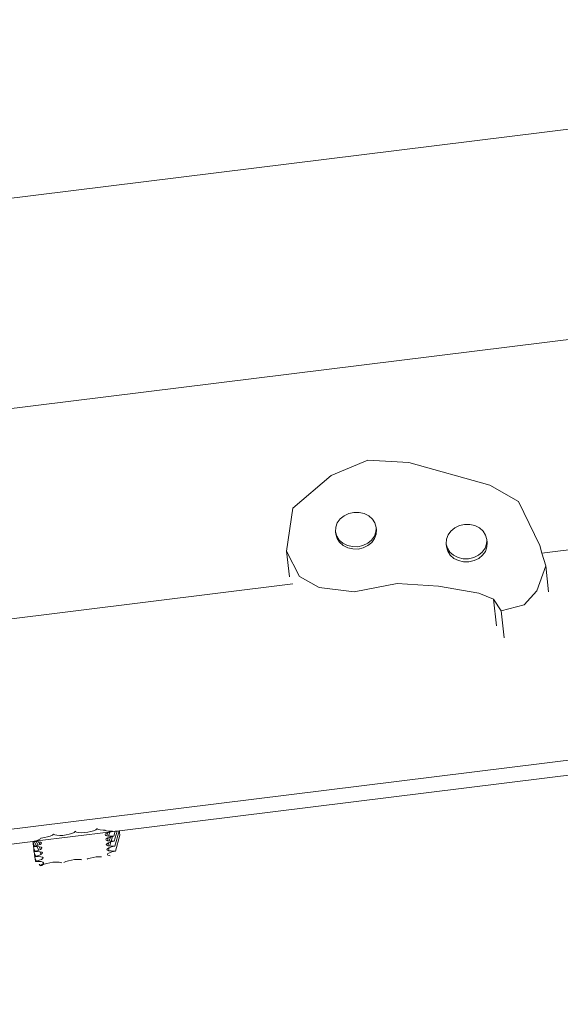
# Model space of a CAD drawing. Units: millimetres. Extents: x -9766 to 6360, y -6507 to 8106.
# Drawn here: x -5822 to -5551, y 4334 to 4827 of the extents above; entities that cross this region are included whole.
import ezdxf

# ---------------------------------------------------------------- set-up
doc = ezdxf.new("R2010")
doc.units = ezdxf.units.MM
doc.layers.get('0').update_dxf_attribs({"lineweight": 5})
doc.layers.add('Размеры', color=1, linetype='Continuous', lineweight=5)
doc.dimstyles.new('размеры Маф', dxfattribs={"dimtxt": 300, "dimasz": 50, "dimexe": 50, "dimexo": 0.0625, "dimgap": 0.09, "dimtad": 1, "dimdec": 0, "dimzin": 0, "dimdsep": 46, "dimtxsty": 'Standard', "dimblk": 'ARCHTICK', "dimcen": 0.09, "dimdle": 50, "dimclrd": 256, "dimclre": 256, "dimclrt": 256, "dimadec": 0, "dimazin": 0, "dimtfac": 1, "dimtdec": 0, "dimtix": 1, "dimtofl": 0, "dimtmove": 0, "dimatfit": 3, "dimfxl": 1, "dimtolj": 1, "dimtzin": 0, "dimlwd": -1, "dimlwe": -1, "dimarcsym": 1})

# ---------------------------------------------------------------- blocks, each defined once
blk = doc.blocks.new('_ArchTick')
at = {"color": 0, "linetype": 'ByBlock', "const_width": 0.15}
blk.add_lwpolyline([(-0.5, -0.5), (0.5, 0.5)], dxfattribs=at)
blk = doc.blocks.new('*D12')
at = {"layer": 'Defpoints', "color": 0, "transparency": 16777216}
for p in [(-5633.68, 8056.04), (6310.03, 8056.04), (-2570.48, -4640.93)]:
    blk.add_point(p, dxfattribs=at)
at = {"layer": 'Размеры', "transparency": 16777216}
for p, q in [((6310.03, -4690.93), (6310.03, 8106.04)), ((-5633.61, 8056.04), (6360.03, 8056.04)), ((-2570.42, -4640.93), (6360.03, -4640.93))]:
    blk.add_line(p, q, dxfattribs=at)
at = {"layer": 'Размеры', "transparency": 16777216, "xscale": 50, "yscale": 50, "zscale": 50}
for p, rotation in [((6310.03, 8056.04), 90), ((6310.03, -4640.93), 270)]:
    blk.add_blockref('_ArchTick', p, dxfattribs=dict(at, rotation=rotation))
at = {"layer": 'Размеры', "transparency": 16777216, "insert": (6159.94, 1707.56), "char_height": 300, "attachment_point": 5, "rotation": 90}
blk.add_mtext('\\A1;12697', dxfattribs=at)

msp = doc.modelspace()

# ---------------------------------------------------------------- linework, layer by layer
for p, q in [((-6252.64, 4685.27), (-5399.84, 4790.65)), ((-5894.24, 4624.1), (-5385.86, 4686.92)), ((-5665.93, 4598.9), (-5647.5, 4606.62)), ((-5647.5, 4606.62), (-5626.85, 4605.32)), ((-5626.85, 4605.32), (-5586.24, 4594.06)), ((-5685.05, 4582.49), (-5665.93, 4598.9)), ((-5586.24, 4594.06), (-5571.92, 4585.83)), ((-5688.25, 4560.97), (-5685.05, 4582.49)), ((-5571.92, 4585.83), (-5561.28, 4563.8)), ((-5560.15, 4559.93), (-5371.89, 4583.19)), ((-5661.37, 4577.07), (-5662.78, 4575.12)), ((-5659.42, 4578.67), (-5661.37, 4577.07)), ((-5657.07, 4579.79), (-5659.42, 4578.67)), ((-5654.47, 4580.37), (-5657.07, 4579.79)), ((-5651.81, 4580.36), (-5654.47, 4580.37)), ((-5649.26, 4579.76), (-5651.81, 4580.36)), ((-5647, 4578.62), (-5649.26, 4579.76)), ((-5645.18, 4577.02), (-5647, 4578.62)), ((-5643.93, 4575.06), (-5645.18, 4577.02)), ((-5663.55, 4572.94), (-5663.64, 4570.67)), ((-5662.78, 4575.12), (-5663.55, 4572.94)), ((-5643.32, 4572.87), (-5643.93, 4575.06)), ((-5643.41, 4570.61), (-5643.35, 4572.26)), ((-5643.35, 4572.26), (-5643.32, 4572.87)), ((-5643.19, 4571.71), (-5643.35, 4572.26)), ((-5643.32, 4572.87), (-5643.19, 4571.71)), ((-5603.92, 4572.63), (-5605.86, 4571.04)), ((-5601.57, 4573.75), (-5603.92, 4572.63)), ((-5598.97, 4574.33), (-5601.57, 4573.75)), ((-5596.31, 4574.32), (-5598.97, 4574.33)), ((-5593.76, 4573.73), (-5596.31, 4574.32)), ((-5591.5, 4572.59), (-5593.76, 4573.73)), ((-5589.68, 4570.98), (-5591.5, 4572.59)), ((-5663.64, 4570.67), (-5663.51, 4569.51)), ((-5663.64, 4570.67), (-5663.49, 4570.12)), ((-5663.49, 4570.12), (-5663.51, 4569.51)), ((-5663.51, 4569.51), (-5662.91, 4567.32)), ((-5663.49, 4570.12), (-5663.04, 4568.49)), ((-5663.04, 4568.49), (-5661.79, 4566.52)), ((-5662.91, 4567.32), (-5661.66, 4565.36)), ((-5645.6, 4566.47), (-5644.19, 4568.42)), ((-5645.47, 4565.31), (-5644.06, 4567.26)), ((-5644.19, 4568.42), (-5643.41, 4570.61)), ((-5644.06, 4567.26), (-5643.28, 4569.44)), ((-5643.28, 4569.44), (-5643.19, 4571.71)), ((-5608.05, 4566.9), (-5608.14, 4564.64)), ((-5607.27, 4569.08), (-5608.05, 4566.9)), ((-5605.86, 4571.04), (-5607.27, 4569.08)), ((-5588.42, 4569.02), (-5589.68, 4570.98)), ((-5587.82, 4566.83), (-5588.42, 4569.02)), ((-5587.85, 4566.03), (-5587.82, 4566.83)), ((-5587.65, 4565.28), (-5587.82, 4566.83)), ((-5661.79, 4566.52), (-5659.97, 4564.92)), ((-5661.66, 4565.36), (-5659.84, 4563.76)), ((-5659.97, 4564.92), (-5657.71, 4563.78)), ((-5659.84, 4563.76), (-5657.58, 4562.62)), ((-5657.71, 4563.78), (-5655.16, 4563.19)), ((-5657.58, 4562.62), (-5655.03, 4562.02)), ((-5655.16, 4563.19), (-5652.49, 4563.18)), ((-5655.03, 4562.02), (-5652.36, 4562.01)), ((-5652.49, 4563.18), (-5649.9, 4563.75)), ((-5652.36, 4562.01), (-5649.77, 4562.59)), ((-5649.9, 4563.75), (-5647.55, 4564.88)), ((-5649.77, 4562.59), (-5647.42, 4563.71)), ((-5647.55, 4564.88), (-5645.6, 4566.47)), ((-5647.42, 4563.71), (-5645.47, 4565.31)), ((-5607.97, 4563.09), (-5608.14, 4564.64)), ((-5608.14, 4564.64), (-5607.94, 4563.89)), ((-5607.94, 4563.89), (-5607.97, 4563.09)), ((-5607.97, 4563.09), (-5607.36, 4560.9)), ((-5607.94, 4563.89), (-5607.54, 4562.45)), ((-5607.54, 4562.45), (-5606.28, 4560.49)), ((-5590.1, 4560.43), (-5588.69, 4562.39)), ((-5588.69, 4562.39), (-5587.91, 4564.57)), ((-5588.51, 4560.84), (-5587.74, 4563.02)), ((-5587.91, 4564.57), (-5587.85, 4566.03)), ((-5587.65, 4565.28), (-5587.85, 4566.03)), ((-5587.74, 4563.02), (-5587.65, 4565.28)), ((-5561.28, 4563.8), (-5560.15, 4559.93)), ((-5681.78, 4548.17), (-5688.25, 4560.97)), ((-5688.25, 4560.97), (-5686.8, 4548.03)), ((-5607.36, 4560.9), (-5606.11, 4558.94)), ((-5606.28, 4560.49), (-5604.46, 4558.88)), ((-5606.11, 4558.94), (-5604.29, 4557.33)), ((-5604.46, 4558.88), (-5602.2, 4557.74)), ((-5604.29, 4557.33), (-5602.03, 4556.19)), ((-5602.2, 4557.74), (-5599.65, 4557.15)), ((-5599.65, 4557.15), (-5596.99, 4557.14)), ((-5596.99, 4557.14), (-5594.4, 4557.72)), ((-5594.4, 4557.72), (-5592.04, 4558.84)), ((-5594.22, 4556.17), (-5591.87, 4557.29)), ((-5592.04, 4558.84), (-5590.1, 4560.43)), ((-5591.87, 4557.29), (-5589.92, 4558.88)), ((-5589.92, 4558.88), (-5588.51, 4560.84)), ((-5560.15, 4559.93), (-5558.29, 4553.6)), ((-5602.03, 4556.19), (-5599.48, 4555.6)), ((-5599.48, 4555.6), (-5596.82, 4555.59)), ((-5596.82, 4555.59), (-5594.22, 4556.17)), ((-5558.29, 4553.6), (-5562.74, 4540.97)), ((-5558.29, 4553.6), (-5556.83, 4540.46)), ((-5671.91, 4542.65), (-5681.78, 4548.17)), ((-6224.69, 4477.81), (-5685.04, 4544.5)), ((-5654.39, 4540.62), (-5671.91, 4542.65)), ((-5632.69, 4544.68), (-5654.39, 4540.62)), ((-5612.04, 4543.39), (-5632.69, 4544.68)), ((-5591.81, 4539.95), (-5612.04, 4543.39)), ((-5584.44, 4536.91), (-5591.81, 4539.95)), ((-5562.74, 4540.97), (-5569.07, 4534.04)), ((-5580.62, 4531), (-5584.44, 4536.91)), ((-5584.44, 4536.91), (-5582.94, 4523.52)), ((-5569.07, 4534.04), (-5580.62, 4531)), ((-5580.62, 4531), (-5579.11, 4517.51)), ((-6210.91, 4374.06), (-5354.37, 4479.9)), ((-5772.05, 4420.75), (-5420.76, 4464.16)), ((-5814.59, 4415.49), (-5776.11, 4420.24)), ((-5805.62, 4418.56), (-5805.06, 4418.96)), ((-5805.06, 4418.96), (-5804.5, 4418.71)), ((-5798.8, 4418.63), (-5797.25, 4418.96)), ((-5797.25, 4418.96), (-5795.87, 4419.39)), ((-5795.87, 4419.39), (-5794.75, 4419.9)), ((-5794.75, 4419.9), (-5794.19, 4420.3)), ((-5794.19, 4420.3), (-5793.97, 4420.46)), ((-5794.19, 4420.3), (-5793.64, 4420.06)), ((-5793.64, 4420.06), (-5792.49, 4419.82)), ((-5792.49, 4419.82), (-5791.09, 4419.73)), ((-5791.09, 4419.73), (-5789.54, 4419.78)), ((-5789.54, 4419.78), (-5787.93, 4419.97)), ((-5787.93, 4419.97), (-5786.39, 4420.3)), ((-5786.39, 4420.3), (-5785.01, 4420.73)), ((-5785.01, 4420.73), (-5783.89, 4421.25)), ((-5783.89, 4421.25), (-5783.33, 4421.64)), ((-5783.33, 4421.64), (-5783.11, 4421.8)), ((-5783.33, 4421.64), (-5782.77, 4421.4)), ((-5782.77, 4421.4), (-5781.62, 4421.16)), ((-5781.62, 4421.16), (-5780.23, 4421.07)), ((-5780.23, 4421.07), (-5779.39, 4421.1)), ((-5779.39, 4421.1), (-5779.26, 4420.92)), ((-5779.26, 4420.92), (-5778.51, 4420.66)), ((-5778.95, 4419.18), (-5779.23, 4418.78)), ((-5779.23, 4418.78), (-5778.98, 4418.44)), ((-5778.17, 4419.61), (-5778.95, 4419.18)), ((-5778.51, 4420.66), (-5777.29, 4420.5)), ((-5777.98, 4419.67), (-5778.39, 4418.24)), ((-5777.98, 4419.67), (-5778.17, 4419.61)), ((-5776.93, 4420.04), (-5777.98, 4419.67)), ((-5776.88, 4420.05), (-5777.44, 4418.08)), ((-5777.29, 4420.5), (-5775.71, 4420.45)), ((-5776.88, 4420.05), (-5776.93, 4420.04)), ((-5776.11, 4420.24), (-5776.88, 4420.05)), ((-5776.11, 4420.24), (-5774.21, 4420.48)), ((-5775.33, 4420.44), (-5776.11, 4420.24)), ((-5775.71, 4420.45), (-5775.33, 4420.44)), ((-5775.33, 4420.44), (-5775.21, 4420.46)), ((-5774.92, 4417.99), (-5774.21, 4420.48)), ((-5774.63, 4415.51), (-5773.18, 4420.61)), ((-5774.34, 4413.03), (-5772.15, 4420.73)), ((-5774.21, 4420.48), (-5773.18, 4420.61)), ((-5773.18, 4420.61), (-5772.15, 4420.73)), ((-5772.15, 4420.73), (-5772.05, 4420.75)), ((-5771.93, 4419.78), (-5772.05, 4420.75)), ((-5771.93, 4419.78), (-5771.77, 4418.6)), ((-6146.91, 4374.42), (-5815.5, 4415.38)), ((-5815.5, 4415.38), (-5815.38, 4414.68)), ((-5815.5, 4415.38), (-5815.46, 4415.38)), ((-5815.46, 4415.38), (-5815.43, 4415.39)), ((-5815.38, 4414.68), (-5815.46, 4415.38)), ((-5815.28, 4414.29), (-5815.43, 4415.39)), ((-5815.43, 4415.39), (-5815.38, 4415.39)), ((-5815.38, 4415.39), (-5815.32, 4415.4)), ((-5815.38, 4415.39), (-5815.21, 4414.13)), ((-5815.38, 4414.68), (-5815.31, 4413.93)), ((-5815.33, 4415.4), (-5815.32, 4415.31)), ((-5815.32, 4415.4), (-5814.89, 4415.41)), ((-5815.27, 4415.31), (-5815.32, 4415.4)), ((-5815.32, 4415.31), (-5815.27, 4415.31)), ((-5815.31, 4413.93), (-5815.17, 4413.23)), ((-5815.28, 4414.29), (-5815.17, 4413.23)), ((-5815.27, 4415.31), (-5814.89, 4415.41)), ((-5814.84, 4415.31), (-5815.27, 4415.31)), ((-5814.55, 4412.94), (-5815.21, 4414.13)), ((-5815.21, 4414.13), (-5815.05, 4412.95)), ((-5814.89, 4415.41), (-5814.91, 4415.45)), ((-5814.89, 4415.41), (-5814.83, 4415.42)), ((-5814.83, 4415.42), (-5814.85, 4415.46)), ((-5813.66, 4413.2), (-5814.84, 4415.31)), ((-5813.74, 4415.3), (-5814.84, 4415.31)), ((-5814.83, 4415.42), (-5814.59, 4415.49)), ((-5814.59, 4415.49), (-5813.36, 4415.84)), ((-5812.74, 4413.5), (-5813.74, 4415.3)), ((-5813.66, 4415.3), (-5813.74, 4415.3)), ((-5812.59, 4415.19), (-5813.66, 4415.3)), ((-5813.36, 4415.84), (-5812.26, 4416.28)), ((-5812.74, 4413.5), (-5811.97, 4413.8)), ((-5811.86, 4413.88), (-5812.59, 4415.19)), ((-5812.39, 4415.17), (-5812.59, 4415.19)), ((-5811.55, 4414.94), (-5812.39, 4415.17)), ((-5812.26, 4416.28), (-5811.62, 4416.71)), ((-5811.97, 4413.8), (-5811.86, 4413.88)), ((-5811.86, 4413.88), (-5811.33, 4414.23)), ((-5811.62, 4416.71), (-5811.48, 4417.08)), ((-5811.19, 4414.62), (-5811.55, 4414.94)), ((-5811.48, 4417.08), (-5811.27, 4417.09)), ((-5811.33, 4414.23), (-5811.19, 4414.62)), ((-5811.27, 4417.09), (-5809.66, 4417.29)), ((-5809.66, 4417.29), (-5808.12, 4417.61)), ((-5808.12, 4417.61), (-5806.74, 4418.05)), ((-5806.74, 4418.05), (-5805.62, 4418.56)), ((-5804.5, 4418.71), (-5803.35, 4418.48)), ((-5803.35, 4418.48), (-5801.95, 4418.38)), ((-5801.95, 4418.38), (-5800.4, 4418.43)), ((-5800.4, 4418.43), (-5798.8, 4418.63)), ((-5778.98, 4418.44), (-5778.39, 4418.24)), ((-5778.66, 4416.7), (-5778.94, 4416.3)), ((-5778.94, 4416.3), (-5778.69, 4415.96)), ((-5778.69, 4415.96), (-5778.1, 4415.76)), ((-5777.88, 4417.13), (-5778.66, 4416.7)), ((-5778.37, 4414.23), (-5778.65, 4413.83)), ((-5778.65, 4413.83), (-5778.4, 4413.49)), ((-5778.39, 4418.24), (-5778.22, 4418.18)), ((-5777.59, 4414.65), (-5778.37, 4414.23)), ((-5778.22, 4418.18), (-5777.44, 4418.08)), ((-5777.69, 4417.2), (-5778.1, 4415.76)), ((-5778.1, 4415.76), (-5777.93, 4415.7)), ((-5777.93, 4415.7), (-5777.15, 4415.6)), ((-5777.69, 4417.2), (-5777.88, 4417.13)), ((-5777.4, 4414.72), (-5777.81, 4413.28)), ((-5776.64, 4417.56), (-5777.69, 4417.2)), ((-5777.4, 4414.72), (-5777.59, 4414.65)), ((-5777.44, 4418.08), (-5777.01, 4418.02)), ((-5776.36, 4415.08), (-5777.4, 4414.72)), ((-5776.59, 4417.58), (-5777.15, 4415.6)), ((-5777.15, 4415.6), (-5776.72, 4415.54)), ((-5777.01, 4418.02), (-5775.42, 4417.97)), ((-5776.3, 4415.1), (-5776.87, 4413.12)), ((-5776.72, 4415.54), (-5776.18, 4415.53)), ((-5776.59, 4417.58), (-5776.64, 4417.56)), ((-5775.52, 4417.84), (-5776.59, 4417.58)), ((-5776.3, 4415.1), (-5776.36, 4415.08)), ((-5774.75, 4415.49), (-5776.3, 4415.1)), ((-5775.52, 4417.84), (-5776.18, 4415.53)), ((-5776.18, 4415.53), (-5775.13, 4415.49)), ((-5775.04, 4417.96), (-5775.52, 4417.84)), ((-5775.42, 4417.97), (-5775.04, 4417.96)), ((-5775.13, 4415.49), (-5774.75, 4415.49)), ((-5775.04, 4417.96), (-5774.92, 4417.99)), ((-5774.75, 4415.49), (-5774.63, 4415.51)), ((-5774.06, 4410.56), (-5771.77, 4418.6)), ((-5815.17, 4413.23), (-5814.99, 4411.81)), ((-5815.17, 4413.23), (-5814.92, 4411.65)), ((-5814.98, 4412.83), (-5815.05, 4412.95)), ((-5815.05, 4412.95), (-5815.03, 4412.83)), ((-5815.03, 4412.83), (-5814.98, 4412.83)), ((-5814.99, 4411.81), (-5814.89, 4410.75)), ((-5814.98, 4412.83), (-5814.55, 4412.94)), ((-5813.45, 4412.82), (-5814.98, 4412.83)), ((-5814.26, 4410.47), (-5814.92, 4411.65)), ((-5814.92, 4411.65), (-5814.76, 4410.48)), ((-5814.63, 4409.18), (-5814.89, 4410.75)), ((-5814.7, 4410.36), (-5814.76, 4410.48)), ((-5814.76, 4410.48), (-5814.75, 4410.36)), ((-5814.75, 4410.36), (-5814.7, 4410.36)), ((-5814.7, 4410.36), (-5814.26, 4410.47)), ((-5813.09, 4410.34), (-5814.7, 4410.36)), ((-5813.97, 4407.99), (-5814.63, 4409.18)), ((-5814.63, 4409.18), (-5814.47, 4408)), ((-5814.55, 4412.94), (-5813.66, 4413.2)), ((-5814.26, 4410.47), (-5812.78, 4410.89)), ((-5813.66, 4413.2), (-5813.07, 4413.36)), ((-5812.45, 4411.02), (-5813.45, 4412.82)), ((-5813.37, 4412.82), (-5813.45, 4412.82)), ((-5812.31, 4412.71), (-5813.37, 4412.82)), ((-5812.02, 4410.24), (-5813.09, 4410.34)), ((-5813.07, 4413.36), (-5812.74, 4413.5)), ((-5812.78, 4410.89), (-5812.45, 4411.02)), ((-5812.5, 4408.41), (-5811.4, 4408.85)), ((-5812.45, 4411.02), (-5811.69, 4411.33)), ((-5811.58, 4411.4), (-5812.31, 4412.71)), ((-5812.11, 4412.69), (-5812.31, 4412.71)), ((-5811.26, 4412.46), (-5812.11, 4412.69)), ((-5811.29, 4408.92), (-5812.02, 4410.24)), ((-5811.82, 4410.22), (-5812.02, 4410.24)), ((-5810.97, 4409.99), (-5811.82, 4410.22)), ((-5811.69, 4411.33), (-5811.58, 4411.4)), ((-5811.58, 4411.4), (-5811.04, 4411.75)), ((-5811.4, 4408.85), (-5811.29, 4408.92)), ((-5811.29, 4408.92), (-5810.76, 4409.28)), ((-5810.9, 4412.14), (-5811.26, 4412.46)), ((-5811.04, 4411.75), (-5810.9, 4412.14)), ((-5810.61, 4409.66), (-5810.97, 4409.99)), ((-5810.76, 4409.28), (-5810.61, 4409.66)), ((-5778.4, 4413.49), (-5777.81, 4413.28)), ((-5778.09, 4411.75), (-5778.36, 4411.35)), ((-5778.36, 4411.35), (-5778.12, 4411.01)), ((-5778.12, 4411.01), (-5777.53, 4410.81)), ((-5777.3, 4412.18), (-5778.09, 4411.75)), ((-5777.8, 4409.27), (-5778.08, 4408.87)), ((-5778.08, 4408.87), (-5777.83, 4408.53)), ((-5777.81, 4413.28), (-5777.65, 4413.23)), ((-5777.02, 4409.7), (-5777.8, 4409.27)), ((-5777.65, 4413.23), (-5776.87, 4413.12)), ((-5777.12, 4412.24), (-5777.53, 4410.81)), ((-5777.53, 4410.81), (-5777.36, 4410.75)), ((-5777.36, 4410.75), (-5776.15, 4410.59)), ((-5777.12, 4412.24), (-5777.3, 4412.18)), ((-5776.07, 4412.61), (-5777.12, 4412.24)), ((-5775.78, 4410.13), (-5777.02, 4409.7)), ((-5776.87, 4413.12), (-5776.43, 4413.07)), ((-5776.43, 4413.07), (-5774.85, 4413.02)), ((-5776.15, 4410.59), (-5774.56, 4410.54)), ((-5774.46, 4413.01), (-5776.07, 4412.61)), ((-5774.18, 4410.53), (-5775.78, 4410.13)), ((-5774.85, 4413.02), (-5774.46, 4413.01)), ((-5774.56, 4410.54), (-5774.18, 4410.53)), ((-5774.46, 4413.01), (-5774.34, 4413.03)), ((-5774.18, 4410.53), (-5774.06, 4410.56)), ((-5814.35, 4406.7), (-5814.57, 4408.36)), ((-5814.41, 4407.88), (-5814.47, 4408)), ((-5814.47, 4408), (-5814.35, 4406.7)), ((-5814.47, 4408), (-5814.46, 4407.88)), ((-5814.46, 4407.88), (-5814.41, 4407.88)), ((-5814.41, 4407.88), (-5813.97, 4407.99)), ((-5812.8, 4407.87), (-5814.41, 4407.88)), ((-5813.68, 4405.51), (-5814.35, 4406.7)), ((-5814.35, 4406.7), (-5814.19, 4405.52)), ((-5814.12, 4405.4), (-5814.19, 4405.52)), ((-5814.19, 4405.52), (-5814.17, 4405.41)), ((-5814.17, 4405.41), (-5814.12, 4405.4)), ((-5814.12, 4405.4), (-5813.68, 4405.51)), ((-5812.51, 4405.39), (-5814.12, 4405.4)), ((-5813.97, 4407.99), (-5812.5, 4408.41)), ((-5813.68, 4405.51), (-5812.21, 4405.93)), ((-5811.53, 4407.74), (-5812.8, 4407.87)), ((-5811.24, 4405.26), (-5812.51, 4405.39)), ((-5812.21, 4405.93), (-5811.11, 4406.37)), ((-5811.92, 4403.46), (-5812.18, 4403.93)), ((-5810.69, 4407.51), (-5811.53, 4407.74)), ((-5810.4, 4405.03), (-5811.24, 4405.26)), ((-5811.11, 4406.37), (-5810.47, 4406.8)), ((-5810.83, 4403.89), (-5810.18, 4404.32)), ((-5809.75, 4403.97), (-5810.72, 4403.48)), ((-5810.32, 4407.19), (-5810.69, 4407.51)), ((-5810.47, 4406.8), (-5810.32, 4407.19)), ((-5810.04, 4404.71), (-5810.4, 4405.03)), ((-5810.18, 4404.32), (-5810.04, 4404.71)), ((-5808.47, 4404.38), (-5809.75, 4403.97)), ((-5806.97, 4404.71), (-5808.47, 4404.38)), ((-5805.36, 4404.91), (-5806.97, 4404.71)), ((-5803.75, 4404.98), (-5805.36, 4404.91)), ((-5802.24, 4404.91), (-5803.75, 4404.98)), ((-5800.93, 4404.7), (-5802.24, 4404.91)), ((-5799.86, 4404.82), (-5798.88, 4405.31)), ((-5797.6, 4405.73), (-5798.88, 4405.31)), ((-5796.11, 4406.05), (-5797.6, 4405.73)), ((-5794.5, 4406.25), (-5796.11, 4406.05)), ((-5792.88, 4406.32), (-5794.5, 4406.25)), ((-5791.37, 4406.25), (-5792.88, 4406.32)), ((-5790.83, 4406.16), (-5791.37, 4406.25)), ((-5788.02, 4406.65), (-5788.23, 4406.55)), ((-5786.74, 4407.07), (-5788.02, 4406.65)), ((-5785.24, 4407.39), (-5786.74, 4407.07)), ((-5783.63, 4407.59), (-5785.24, 4407.39)), ((-5782.02, 4407.66), (-5783.63, 4407.59)), ((-5780.97, 4407.61), (-5782.02, 4407.66)), ((-5777.83, 4408.53), (-5777.07, 4408.27)), ((-5777.07, 4408.27), (-5776.76, 4408.23)), ((-5812.33, 4403.86), (-5812.09, 4403.41)), ((-5812.09, 4403.41), (-5811.92, 4403.46)), ((-5811.8, 4403.36), (-5812.09, 4403.41)), ((-5811.92, 4403.46), (-5811.8, 4403.5)), ((-5811.81, 4403.63), (-5811.8, 4403.5)), ((-5811.8, 4403.5), (-5810.83, 4403.89)), ((-5811.4, 4403.23), (-5811.8, 4403.36)), ((-5810.94, 4403.29), (-5811.4, 4403.23)), ((-5810.72, 4403.48), (-5810.94, 4403.29))]:
    msp.add_line(p, q)

# ---------------------------------------------------------------- dimensions: what is measured, and where the dimension line sits
at = {"layer": 'Размеры'}
dim = msp.add_linear_dim(base=(6310.03, 8056.04), p1=(-2570.48, -4640.93), p2=(-5633.68, 8056.04), angle=90, dimstyle='размеры Маф', dxfattribs=at)
dim.commit()
dim.dimension.update_dxf_attribs({"geometry": '*D12', "text_midpoint": (6159.94, 1707.56)})

doc.saveas('drawing.dxf')
